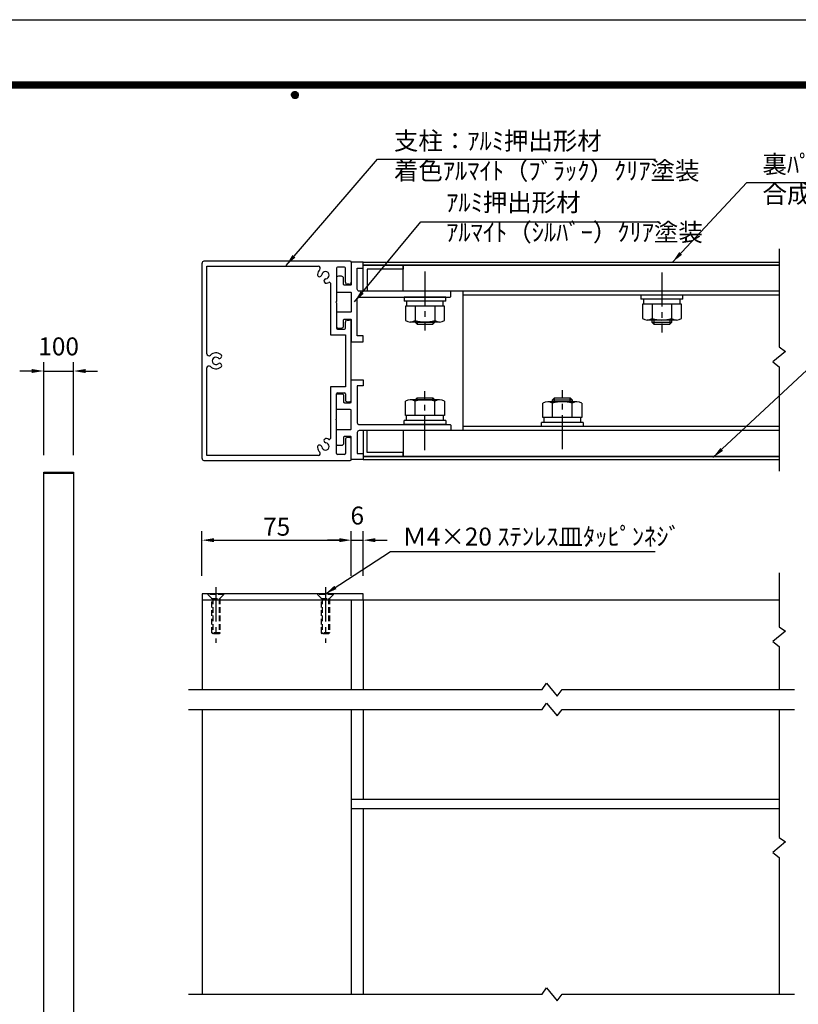
# Model space of a CAD drawing. Extents: x 0 to 8400, y 0 to 5940.
# Drawn here: x 3373 to 5981, y 2644 to 5940 of the extents above; entities that cross this region are included whole.
import ezdxf
from ezdxf.enums import TextEntityAlignment as Align

# ---------------------------------------------------------------- set-up
doc = ezdxf.new("R2010")
doc.units = 0
doc.header["$LTSCALE"] = 6
doc.linetypes.add('CENTER2', pattern=[28.575, 19.05, -3.175, 3.175, -3.175])
doc.linetypes.add('HIDDEN2', pattern=[4.7625, 3.175, -1.5875])
doc.layers.get('0').update_dxf_attribs({"linetype": 'CONTINUOUS'})
doc.layers.get('DEFPOINTS').update_dxf_attribs({"linetype": 'CONTINUOUS'})
for name, color, linetype in [('P001', 131, 'CONTINUOUS'), ('P901', 135, 'CONTINUOUS'), ('P_1CENTER', 2, 'CONTINUOUS'), ('P_2DIM', 6, 'CONTINUOUS'), ('P_3TEXT', 60, 'CONTINUOUS'), ('P_5DRAWFRAME', 104, 'CONTINUOUS')]:
    doc.layers.add(name, color=color, linetype=linetype)
doc.styles.add('BIGFONT', font='simplex.shx', dxfattribs={"bigfont": 'bigfont.shx'})
doc.dimstyles.new('DIMBIGFONT$0', dxfattribs={"dimtxt": 3, "dimasz": 2, "dimexe": 1.5, "dimexo": 3, "dimgap": 0.75, "dimtad": 1, "dimdec": 1, "dimdsep": 46, "dimtxsty": 'BIGFONT', "dimcen": 0, "dimclrt": 230, "dimadec": 0, "dimazin": 0, "dimtfac": 0.6, "dimtdec": 1, "dimtmove": 2, "dimatfit": 3, "dimldrblk": 'DOT', "dimfxl": 0, "dimtvp": 1, "dimtolj": 1, "dimarcsym": 0})
doc.dimstyles.new('DIMBIGFONT$7', dxfattribs={"dimtxt": 3, "dimasz": 2, "dimexe": 1.5, "dimexo": 3, "dimgap": 0.75, "dimtad": 1, "dimdec": 1, "dimdsep": 46, "dimtxsty": 'BIGFONT', "dimsah": 1, "dimcen": 0, "dimclrt": 230, "dimadec": 0, "dimazin": 0, "dimtfac": 0.6, "dimtdec": 1, "dimtofl": 0, "dimtmove": 0, "dimatfit": 3, "dimfxl": 0, "dimtvp": 1, "dimtolj": 1, "dimarcsym": 0})

# ---------------------------------------------------------------- blocks, each defined once
blk = doc.blocks.new('DFP3')
at = {"color": 0}
for p, q in [((21.5, 286.6), (408, 286.6)), ((21.5, 286.55), (408, 286.55)), ((21.5, 286.5), (408, 286.5)), ((21.5, 286.45), (408, 286.45)), ((21.5, 286.4), (408, 286.4)), ((408, 286.35), (21.5, 286.35)), ((21.5, 286.3), (408, 286.3)), ((408, 286.25), (21.5, 286.25)), ((21.5, 286.2), (408, 286.2)), ((408, 286.15), (21.5, 286.15)), ((21.5, 286.1), (408, 286.1)), ((21.5, 286.05), (408, 286.05)), ((21.5, 286), (408, 286)), ((21.5, 285.95), (408, 285.95)), ((21.5, 285.9), (408, 285.9)), ((21.5, 285.85), (408, 285.85)), ((21.5, 285.8), (408, 285.8)), ((21.5, 285.75), (408, 285.75)), ((21.5, 285.7), (408, 285.7)), ((408, 285.65), (21.5, 285.65)), ((21.5, 285.6), (408, 285.6)), ((214.15, 284.4), (214.75, 285)), ((214.15, 284.33), (214.82, 285)), ((214.15, 284.48), (214.67, 285)), ((214.15, 284.47), (214.82, 283.8)), ((214.15, 284.4), (214.75, 283.8)), ((214.15, 284.32), (214.67, 283.8)), ((214.16, 284.27), (214.88, 284.99)), ((214.16, 284.53), (214.88, 283.81)), ((214.17, 284.56), (214.59, 284.98)), ((214.17, 284.24), (214.59, 283.82)), ((214.18, 284.22), (214.93, 284.97)), ((214.18, 284.58), (214.93, 283.83)), ((214.2, 284.17), (214.98, 284.95)), ((214.2, 284.63), (214.98, 283.85)), ((214.22, 284.12), (215.03, 284.93)), ((214.22, 284.68), (214.47, 284.93)), ((214.22, 284.68), (215.03, 283.87)), ((214.22, 284.12), (214.47, 283.87)), ((214.25, 284.07), (215.08, 284.9)), ((214.25, 284.73), (215.08, 283.9)), ((214.28, 284.03), (215.12, 284.87)), ((214.28, 284.77), (215.12, 283.93)), ((214.31, 283.99), (215.16, 284.84)), ((214.31, 284.81), (215.16, 283.96)), ((214.34, 284.84), (215.19, 283.99)), ((214.34, 283.96), (215.19, 284.81)), ((214.38, 284.87), (215.22, 284.03)), ((214.38, 283.93), (215.22, 284.77)), ((214.42, 284.9), (215.25, 284.07)), ((214.42, 283.9), (215.25, 284.73)), ((214.47, 284.93), (215.28, 284.12)), ((214.47, 283.87), (215.28, 284.68)), ((214.52, 284.95), (215.3, 284.17)), ((214.52, 283.85), (215.3, 284.63)), ((214.57, 284.97), (215.32, 284.22)), ((214.57, 283.83), (215.32, 284.58)), ((214.62, 284.99), (215.34, 284.27)), ((214.62, 283.81), (215.34, 284.53)), ((214.68, 285), (215.35, 284.33)), ((214.68, 283.8), (215.35, 284.47)), ((214.75, 285), (215.35, 284.4)), ((214.75, 283.8), (215.35, 284.4)), ((214.83, 284.99), (215.34, 284.48)), ((214.83, 283.81), (215.34, 284.32)), ((214.92, 284.98), (215.33, 284.57)), ((214.92, 283.82), (215.33, 284.23)), ((215.04, 284.93), (215.28, 284.69)), ((215.04, 283.87), (215.28, 284.11))]:
    blk.add_line(p, q, dxfattribs=at)
at = {"layer": 'DEFPOINTS', "color": 0}
blk.add_line((0, 297), (420, 297), dxfattribs=at)
at = {"color": 83, "style": 'BIGFONT', "flags": 8}
for tag, p in [('REV04', (27.26, 27.96)), ('REV03', (27.26, 22.49)), ('REV02', (27.26, 16.49)), ('REV01', (27.26, 11.3))]:
    blk.add_attdef(tag, text='', height=2, dxfattribs=at).set_placement(p, align=Align.BOTTOM_LEFT)
for tag, p in [('R4D', (93.12, 27.96)), ('R4C', (102.25, 27.96)), ('R4A', (111.37, 27.96)), ('R3D', (93.12, 22.49)), ('R3C', (102.25, 22.49)), ('R3A', (111.37, 22.49)), ('R2D', (93.12, 16.49)), ('R2C', (102.25, 16.49)), ('R2A', (111.37, 16.49)), ('R1D', (93.12, 11.3)), ('R1C', (102.25, 11.3)), ('R1A', (111.37, 11.3))]:
    blk.add_attdef(tag, text='', height=2, dxfattribs=at).set_placement(p, align=Align.BOTTOM_CENTER)
at = {"color": 83, "style": 'BIGFONT'}
for tag, height, p in [('PROJECT1', 4, (283.38, 25.6)), ('DATE', 3, (344.68, 25.84)), ('SCALE', 3, (379.68, 25.84)), ('PROJECT2', 4, (284.2, 17.84)), ('PROJECT3', 4, (284.2, 10.57)), ('DWGNO', 3, (358.68, 10.57))]:
    blk.add_attdef(tag, text='', height=height, dxfattribs=at).set_placement(p, align=Align.BOTTOM_CENTER)
at = {"color": 0, "style": 'BIGFONT', "flags": 2}
blk.add_attdef('FILENAME', (116.56, 10.92), '', height=1, dxfattribs=at)
blk = doc.blocks.new('*D8')
at = {"layer": 'DEFPOINTS', "color": 0}
for p in [(4483.9, 4197.4), (3983.9, 4017.5), (4483.9, 4017.5)]:
    blk.add_point(p, dxfattribs=at)
at = {"layer": 'P_2DIM', "color": 0, "lineweight": -2}
for p, q in [((3983.9, 4077.5), (3983.9, 4227.4)), ((4483.9, 4077.5), (4483.9, 4227.4)), ((4023.9, 4197.4), (4443.9, 4197.4))]:
    blk.add_line(p, q, dxfattribs=at)
at = {"layer": 'P_2DIM', "color": 0}
for points in [[(4023.9, 4204.1), (4023.9, 4190.8), (3983.9, 4197.4)], [(4443.9, 4204.1), (4443.9, 4190.8), (4483.9, 4197.4)]]:
    blk.add_solid(points, dxfattribs=at)
at = {"layer": 'P_2DIM', "color": 230, "insert": (4233.9, 4242.4), "char_height": 60, "attachment_point": 5, "style": 'BIGFONT'}
blk.add_mtext('\\A1;75', dxfattribs=at)
blk = doc.blocks.new('_DOT')
at = {"color": 0, "linetype": 'ByBlock'}
blk.add_line((-0.5, 0), (-1, 0), dxfattribs=at)
at = {"color": 0, "linetype": 'ByBlock', "const_width": 0.5}
blk.add_lwpolyline([(-0.25, 0, 1), (0.25, 0, 1)], format="xyb", close=True, dxfattribs=at)
blk = doc.blocks.new('*D13')
at = {"layer": 'DEFPOINTS', "color": 0}
for p in [(4523.9, 4197.4), (4483.9, 4017.5), (4523.9, 4017.5)]:
    blk.add_point(p, dxfattribs=at)
at = {"layer": 'P_2DIM', "color": 0, "lineweight": -2}
for p, q in [((4483.9, 4077.5), (4483.9, 4227.4)), ((4523.9, 4077.5), (4523.9, 4227.4)), ((4443.9, 4197.4), (4403.9, 4197.4)), ((4483.9, 4197.4), (4523.9, 4197.4)), ((4563.9, 4197.4), (4603.9, 4197.4))]:
    blk.add_line(p, q, dxfattribs=at)
at = {"layer": 'P_2DIM', "color": 0}
for points in [[(4443.9, 4204.1), (4443.9, 4190.8), (4483.9, 4197.4)], [(4563.9, 4204.1), (4563.9, 4190.8), (4523.9, 4197.4)]]:
    blk.add_solid(points, dxfattribs=at)
at = {"layer": 'P_2DIM', "color": 230, "insert": (4503.9, 4279.9), "char_height": 60, "attachment_point": 5, "style": 'BIGFONT'}
blk.add_mtext('\\A1;6', dxfattribs=at)
blk = doc.blocks.new('*D17')
at = {"layer": 'DEFPOINTS', "color": 0}
for p in [(3553.8, 4763.8), (3453.8, 4421.8), (3553.8, 4421.8)]:
    blk.add_point(p, dxfattribs=at)
at = {"layer": 'P_2DIM', "color": 0, "lineweight": -2}
for p, q in [((3453.8, 4481.8), (3453.8, 4793.8)), ((3553.8, 4481.8), (3553.8, 4793.8)), ((3413.8, 4763.8), (3373.8, 4763.8)), ((3453.8, 4763.8), (3553.8, 4763.8)), ((3593.8, 4763.8), (3633.8, 4763.8))]:
    blk.add_line(p, q, dxfattribs=at)
at = {"layer": 'P_2DIM', "color": 0}
for points in [[(3413.8, 4770.5), (3413.8, 4757.1), (3453.8, 4763.8)], [(3593.8, 4770.5), (3593.8, 4757.1), (3553.8, 4763.8)]]:
    blk.add_solid(points, dxfattribs=at)
at = {"layer": 'P_2DIM', "color": 230, "insert": (3503.8, 4846.3), "char_height": 60, "attachment_point": 5, "style": 'BIGFONT'}
blk.add_mtext('\\A1;100', dxfattribs=at)

msp = doc.modelspace()

# ---------------------------------------------------------------- linework, layer by layer
at = {"layer": 'P001'}
for p, q in [((3983.92, 4471.05), (3983.92, 5124.4)), ((4480.59, 5131.07), (3990.59, 5131.07)), ((4000.59, 5114.4), (4373.45, 5114.4)), ((4000.59, 4821.53), (4000.59, 5114.4)), ((4460.59, 5111.09), (4437.26, 5111.09)), ((4483.92, 5127.74), (4483.92, 5061.09)), ((4523.92, 5127.76), (5917.26, 5127.76)), ((5917.26, 5117.76), (4523.92, 5117.76)), ((4657.26, 5117.76), (5917.26, 5117.76)), ((4657.26, 5031.09), (4657.26, 5117.76)), ((4433.92, 5107.76), (4433.92, 4996.42)), ((4463.92, 5061.09), (4463.92, 5107.76)), ((4413.92, 5057.53), (4413.92, 4884.42)), ((4477.26, 5054.42), (4470.59, 5054.42)), ((5917.26, 5031.09), (4657.26, 5031.09)), ((4800.59, 5011.09), (4660.59, 5011.09)), ((4660.59, 5011.09), (4660.59, 4997.76)), ((4800.59, 4997.76), (4800.59, 5011.09)), ((4857.26, 5031.09), (4857.26, 4564.42)), ((5917.26, 5031.09), (4857.26, 5031.09)), ((5917.26, 5017.76), (4857.26, 5017.76)), ((5593.92, 5017.76), (5453.92, 5017.76)), ((5453.92, 5017.76), (5453.92, 5004.42)), ((5593.92, 5004.42), (5593.92, 5017.76)), ((4433.92, 4996.42), (4431.92, 4994.42)), ((4431.92, 4994.42), (4433.92, 4992.42)), ((4433.92, 4992.42), (4433.92, 4907.76)), ((4800.59, 4997.76), (4660.59, 4997.76)), ((4796.02, 4981.09), (4665.16, 4981.09)), ((4665.16, 4981.09), (4665.16, 4933.09)), ((4669.26, 4997.76), (4669.26, 4981.09)), ((4697.87, 4981.09), (4697.87, 4933.09)), ((4763.31, 4981.09), (4763.31, 4933.09)), ((4791.92, 4981.09), (4791.92, 4997.76)), ((4796.02, 4933.09), (4796.02, 4981.09)), ((5593.92, 5004.42), (5453.92, 5004.42)), ((5589.36, 4987.76), (5458.49, 4987.76)), ((5458.49, 4987.76), (5458.49, 4939.76)), ((5462.59, 5004.42), (5462.59, 4987.76)), ((5491.21, 4987.76), (5491.21, 4939.76)), ((5556.64, 4987.76), (5556.64, 4939.76)), ((5585.26, 4987.76), (5585.26, 5004.42)), ((5589.36, 4939.76), (5589.36, 4987.76)), ((4463.92, 4907.76), (4463.92, 4927.76)), ((4470.59, 4934.42), (4477.26, 4934.42)), ((4483.92, 4667.76), (4483.92, 4927.76)), ((4779.66, 4927.76), (4681.51, 4927.76)), ((4697.26, 4927.76), (4703.92, 4921.09)), ((4697.26, 4927.76), (4697.26, 4927.76)), ((4703.92, 4921.09), (4757.26, 4921.09)), ((4757.26, 4921.09), (4763.92, 4927.76)), ((4763.92, 4927.76), (4763.92, 4927.76)), ((5573, 4934.42), (5474.85, 4934.42)), ((5490.59, 4934.42), (5490.59, 4927.76)), ((5490.59, 4927.76), (5497.26, 4921.09)), ((5497.26, 4921.09), (5550.59, 4921.09)), ((5550.59, 4921.09), (5557.26, 4927.76)), ((5557.26, 4927.76), (5557.26, 4934.42)), ((4413.92, 4884.42), (4463.92, 4884.42)), ((4437.26, 4904.42), (4460.59, 4904.42)), ((4463.92, 4884.42), (4463.92, 4711.09)), ((4000.59, 4481.05), (4000.59, 4773.92)), ((4463.92, 4711.09), (4413.92, 4711.09)), ((4413.92, 4711.09), (4413.92, 4537.94)), ((4433.92, 4603.09), (4433.92, 4687.76)), ((4437.26, 4691.09), (4460.59, 4691.09)), ((4463.92, 4687.76), (4463.92, 4667.76)), ((4470.59, 4661.09), (4477.26, 4661.09)), ((4665.16, 4614.42), (4665.16, 4662.42)), ((4779.66, 4667.76), (4681.51, 4667.76)), ((4697.26, 4667.76), (4703.92, 4674.42)), ((4697.26, 4667.76), (4697.26, 4667.76)), ((4697.87, 4614.42), (4697.87, 4662.42)), ((4703.92, 4674.42), (4757.26, 4674.42)), ((4757.26, 4674.42), (4763.92, 4667.76)), ((4763.31, 4614.42), (4763.31, 4662.42)), ((4763.92, 4667.76), (4763.92, 4667.76)), ((4796.02, 4662.42), (4796.02, 4614.42)), ((5125.16, 4607.76), (5125.16, 4655.76)), ((5239.66, 4661.09), (5141.51, 4661.09)), ((5157.26, 4667.76), (5163.92, 4674.42)), ((5157.26, 4661.09), (5157.26, 4667.76)), ((5157.87, 4607.76), (5157.87, 4655.76)), ((5163.92, 4674.42), (5217.26, 4674.42)), ((5217.26, 4674.42), (5223.92, 4667.76)), ((5223.31, 4607.76), (5223.31, 4655.76)), ((5223.92, 4667.76), (5223.92, 4661.09)), ((5256.02, 4655.76), (5256.02, 4607.76)), ((4431.92, 4601.09), (4433.92, 4603.09)), ((4433.92, 4599.09), (4431.92, 4601.09)), ((4433.92, 4487.76), (4433.92, 4599.09)), ((4800.59, 4597.76), (4660.59, 4597.76)), ((4660.59, 4584.42), (4660.59, 4597.76)), ((4800.59, 4584.42), (4660.59, 4584.42)), ((4796.02, 4614.42), (4665.16, 4614.42)), ((4669.26, 4597.76), (4669.26, 4614.42)), ((4791.92, 4614.42), (4791.92, 4597.76)), ((4800.59, 4597.76), (4800.59, 4584.42)), ((5260.59, 4591.09), (5120.59, 4591.09)), ((5120.59, 4577.76), (5120.59, 4591.09)), ((5256.02, 4607.76), (5125.16, 4607.76)), ((5129.26, 4591.09), (5129.26, 4607.76)), ((5251.92, 4607.76), (5251.92, 4591.09)), ((5260.59, 4591.09), (5260.59, 4577.76)), ((5917.26, 4564.42), (4657.26, 4564.42)), ((4657.26, 4564.42), (4657.26, 4477.76)), ((5917.26, 4577.76), (4857.26, 4577.76)), ((5917.26, 4564.42), (4857.26, 4564.42)), ((5260.59, 4577.76), (5120.59, 4577.76)), ((4463.92, 4534.42), (4463.92, 4487.76)), ((4477.26, 4541.09), (4470.59, 4541.09)), ((4483.92, 4467.76), (4483.92, 4534.42)), ((4460.59, 4484.42), (4437.26, 4484.42)), ((3990.59, 4464.38), (4480.59, 4464.42)), ((4373.44, 4481.08), (4000.59, 4481.05)), ((5917.26, 4477.76), (4523.92, 4477.76)), ((4523.92, 4467.76), (5917.26, 4467.76)), ((4657.26, 4477.76), (5917.26, 4477.76)), ((4523.92, 4017.5), (3983.92, 4017.5)), ((3983.92, 4017.5), (3983.92, 3997.5)), ((3983.92, 3997.5), (4523.92, 3997.5)), ((3983.92, 3997.5), (3983.92, 3697.5)), ((4483.92, 3997.5), (5917.26, 3997.5)), ((4483.92, 3997.5), (4483.92, 3697.5)), ((4483.92, 3997.5), (4483.92, 3697.5)), ((4523.92, 3997.5), (4523.92, 4017.5)), ((4523.92, 3997.5), (4523.92, 3697.5)), ((3983.92, 3630.83), (3983.92, 2677.5)), ((4483.92, 3630.83), (4483.92, 2677.5)), ((4483.92, 3630.83), (4483.92, 3330.83)), ((4523.92, 3630.83), (4523.92, 3330.83)), ((4483.92, 3330.83), (5917.26, 3330.83)), ((5917.26, 3297.5), (4483.92, 3297.5)), ((5917.26, 3297.5), (4483.92, 3297.5)), ((4523.92, 3297.5), (4523.92, 2677.5))]:
    msp.add_line(p, q, dxfattribs=at)
for points in [[(4817.26, 5027.76, 0.4142136), (4813.92, 5031.09), (4510.59, 5031.09, -0.4142136), (4503.92, 5037.76), (4503.92, 5107.76), (4523.92, 5107.76), (4523.92, 5127.76), (4483.92, 5127.76), (4483.92, 5054.43, -0.4142136), (4480.59, 5051.1), (4461.26, 5051.1, -0.4142136), (4457.92, 5054.43), (4457.92, 5074.43, 0.4142136), (4451.26, 5081.1), (4440.59, 5081.1, 0.4142136), (4433.92, 5074.43), (4433.92, 5031.1, 0.4142136), (4437.26, 5027.77), (4480.59, 5027.77, -0.4142136), (4483.92, 5024.43), (4483.92, 4964.41, -0.4142136), (4480.59, 4961.08), (4437.26, 4961.08, 0.4142136), (4433.92, 4957.75), (4433.92, 4914.41, 0.4142136), (4440.59, 4907.75), (4451.26, 4907.75, 0.4142136), (4457.92, 4914.41), (4457.92, 4934.41, -0.4142136), (4461.26, 4937.75), (4480.59, 4937.75, -0.4142136), (4483.92, 4934.41), (4483.92, 4861.09), (4523.92, 4861.09), (4523.92, 4881.09), (4503.92, 4881.09), (4503.92, 5004.42, -0.4142136), (4510.59, 5011.09), (4728.59, 5011.09), (4730.59, 5013.09), (4732.59, 5011.09), (4813.92, 5011.09, 0.4142136), (4817.26, 5014.42)], [(4817.26, 4567.76, -0.4142136), (4813.92, 4564.42), (4510.59, 4564.42, 0.4142136), (4503.92, 4557.76), (4503.92, 4487.76), (4523.92, 4487.76), (4523.92, 4467.76), (4483.92, 4467.76), (4483.92, 4541.08, 0.4142136), (4480.59, 4544.41), (4461.26, 4544.41, 0.4142136), (4457.92, 4541.08), (4457.92, 4521.08, -0.4142136), (4451.26, 4514.41), (4440.59, 4514.41, -0.4142136), (4433.92, 4521.08), (4433.92, 4564.41, -0.4142136), (4437.26, 4567.75), (4480.59, 4567.75, 0.4142136), (4483.92, 4571.08), (4483.92, 4631.1, 0.4142136), (4480.59, 4634.43), (4437.26, 4634.43, -0.4142136), (4433.92, 4637.77), (4433.92, 4681.1, -0.4142136), (4440.59, 4687.77), (4451.26, 4687.77, -0.4142136), (4457.92, 4681.1), (4457.92, 4661.1, 0.4142136), (4461.26, 4657.77), (4480.59, 4657.77, 0.4142136), (4483.92, 4661.1), (4483.92, 4734.42), (4523.92, 4734.42), (4523.92, 4714.42), (4503.92, 4714.42), (4503.92, 4591.09, 0.4142136), (4510.59, 4584.42), (4728.59, 4584.42), (4730.59, 4582.42), (4732.59, 4584.42), (4813.92, 4584.42, -0.4142136), (4817.26, 4581.09)]]:
    msp.add_lwpolyline(points, format="xyb", close=True, dxfattribs=at)
for points in [[(4523.92, 5117.76), (4657.26, 5117.76), (4657.26, 5104.42), (4537.26, 5104.42), (4537.26, 5031.09), (4523.92, 5031.09)], [(4523.92, 4477.76), (4657.26, 4477.76), (4657.26, 4491.09), (4537.26, 4491.09), (4537.26, 4564.42), (4523.92, 4564.42)], [(3553.78, 4421.83), (3453.78, 4421.83), (3453.78, 4424.83), (3553.78, 4424.83)], [(3553.78, 2416.83), (3453.78, 2416.83), (3453.78, 4421.83), (3553.78, 4421.83)]]:
    msp.add_lwpolyline(points, close=True, dxfattribs=at)
for centre, radius, start, end in [((3990.59, 5124.4), 6.67, 90, 180), ((4373.45, 5107.74), 6.67, 315.57302, 90), ((4437.26, 5107.76), 3.33, 90, 180), ((4460.59, 5107.76), 3.33, 0, 90), ((4480.59, 5127.74), 3.33, 0, 90), ((4377.88, 5086.63), 7.17, 173.43717, 353.43717), ((4397.26, 5084.4), 26.67, 135.57302, 173.43717), ((4397.26, 5084.4), 12.33, 276.56283, 173.43717), ((4399.48, 5065.03), 7.17, 96.56283, 276.56283), ((4397.26, 5084.4), 26.67, 276.56283, 296.38842), ((4410.59, 5057.53), 3.33, 0, 116.38842), ((4470.59, 5061.09), 6.67, 180, 270), ((4477.26, 5061.09), 6.67, 270, 0), ((4470.59, 4927.76), 6.67, 90, 180), ((4477.26, 4927.76), 6.67, 0, 90), ((4681.51, 4955.51), 27.75, 233.88464, 306.11536), ((4730.59, 5030.77), 103.01, 251.48256, 288.51744), ((4779.66, 4955.51), 27.75, 233.88464, 306.11536), ((5474.85, 4962.18), 27.75, 233.88464, 306.11536), ((5523.92, 5037.44), 103.01, 251.48256, 288.51744), ((5573, 4962.18), 27.75, 233.88464, 306.11536), ((4437.26, 4907.76), 3.33, 180, 270), ((4460.59, 4907.76), 3.33, 270, 0), ((4007.26, 4821.53), 6.67, 180, 314.427), ((4030.59, 4797.73), 26.67, 51.56283, 134.427), ((4042.71, 4813), 7.17, 231.56283, 51.56283), ((4007.26, 4773.92), 6.67, 45.573, 180), ((4030.59, 4797.73), 12.33, 51.56283, 308.43717), ((4042.71, 4782.45), 7.17, 308.43717, 128.43717), ((4030.59, 4797.73), 26.67, 225.573, 308.43717), ((4437.26, 4687.76), 3.33, 90, 180), ((4460.59, 4687.76), 3.33, 0, 90), ((4470.59, 4667.76), 6.67, 180, 270), ((4477.26, 4667.76), 6.67, 270, 0), ((4681.51, 4640), 27.75, 53.88464, 126.11536), ((4730.59, 4564.74), 103.01, 71.48256, 108.51744), ((4779.66, 4640), 27.75, 53.88464, 126.11536), ((5141.51, 4633.34), 27.75, 53.88464, 126.11536), ((5190.59, 4558.08), 103.01, 71.48256, 108.51744), ((5239.66, 4633.34), 27.75, 53.88464, 126.11536), ((4397.26, 4511.07), 12.33, 186.56283, 83.43717), ((4399.48, 4530.44), 7.17, 83.43717, 263.43717), ((4397.26, 4511.07), 26.67, 63.61158, 83.43717), ((4410.59, 4537.94), 3.33, 243.61158, 0), ((4470.59, 4534.42), 6.67, 90, 180), ((4477.26, 4534.42), 6.67, 0, 90), ((4377.88, 4508.84), 7.17, 6.56283, 186.56283), ((4397.26, 4511.07), 26.67, 186.56283, 224.39863), ((4373.44, 4487.75), 6.67, 270.0055, 44.39863), ((4437.26, 4487.76), 3.33, 180, 270), ((4460.59, 4487.76), 3.33, 270, 0), ((3990.59, 4471.05), 6.67, 180, 270.00496), ((4480.59, 4467.76), 3.33, 270.00496, 0)]:
    msp.add_arc(centre, radius, start, end, dxfattribs=at)
at = {"layer": 'P901'}
for p, q in [((4697.26, 4927.76), (4763.92, 4927.76)), ((4703.92, 4927.76), (4703.92, 4921.09)), ((4757.26, 4927.76), (4757.26, 4921.09)), ((5490.59, 4927.76), (5557.26, 4927.76)), ((5497.26, 4934.42), (5497.26, 4921.09)), ((5550.59, 4934.42), (5550.59, 4921.09)), ((4697.26, 4667.76), (4763.92, 4667.76)), ((4703.92, 4667.76), (4703.92, 4674.42)), ((4757.26, 4667.76), (4757.26, 4674.42)), ((5157.26, 4667.76), (5223.92, 4667.76)), ((5163.92, 4661.09), (5163.92, 4674.42)), ((5217.26, 4661.09), (5217.26, 4674.42))]:
    msp.add_line(p, q, dxfattribs=at)
at = {"layer": 'P_1CENTER'}
for p, q in [((5917.26, 5173.18), (5917.26, 4844.45)), ((5937.98, 4829.41), (5895.27, 4794.57)), ((5917.26, 4844.45), (5937.98, 4829.41)), ((5895.27, 4794.57), (5917.26, 4777.78)), ((5917.26, 4777.78), (5917.26, 4428.5)), ((5917.26, 4088.04), (5917.26, 3907.63)), ((5937.98, 3892.59), (5895.27, 3857.74)), ((5917.26, 3907.63), (5937.98, 3892.59)), ((5895.27, 3857.74), (5917.26, 3840.96)), ((5917.26, 3840.96), (5917.26, 3697.5)), ((3938.88, 3697.5), (5123.09, 3697.5)), ((5123.09, 3697.5), (5138.12, 3718.22)), ((5138.12, 3718.22), (5172.97, 3675.51)), ((5172.97, 3675.51), (5189.75, 3697.5)), ((5189.75, 3697.5), (5967.69, 3697.5)), ((3938.88, 3630.83), (5123.09, 3630.83)), ((5123.09, 3630.83), (5138.12, 3651.55)), ((5138.12, 3651.55), (5172.97, 3608.84)), ((5172.97, 3608.84), (5189.75, 3630.83)), ((5189.75, 3630.83), (5967.69, 3630.83)), ((5917.26, 3630.83), (5917.26, 3202.17)), ((5917.26, 3202.17), (5937.98, 3187.13)), ((5937.98, 3187.13), (5895.27, 3152.28)), ((5895.27, 3152.28), (5917.26, 3135.5)), ((5917.26, 3135.5), (5917.26, 2677.5)), ((3938.88, 2677.5), (5123.09, 2677.5)), ((5123.09, 2677.5), (5138.12, 2698.22)), ((5138.12, 2698.22), (5172.97, 2655.51)), ((5172.97, 2655.51), (5189.75, 2677.5)), ((5189.75, 2677.5), (5967.69, 2677.5))]:
    msp.add_line(p, q, dxfattribs=at)
at = {"layer": 'P_1CENTER', "linetype": 'CENTER2'}
for p, q in [((4730.59, 5097.1), (4730.59, 4899.65)), ((5523.92, 5093.76), (5523.92, 4892.98)), ((4730.59, 4498.42), (4730.59, 4695.87)), ((5190.59, 4501.75), (5190.59, 4699.2)), ((4030.59, 4039.63), (4030.59, 3853.27)), ((4397.26, 4039.63), (4397.26, 3853.27))]:
    msp.add_line(p, q, dxfattribs=at)
at = {"layer": 'P_1CENTER', "linetype": 'HIDDEN2'}
for p, q in [((4003.92, 4017.5), (4003.92, 4015.5)), ((4057.26, 4017.5), (4003.92, 4017.5)), ((4057.26, 4015.5), (4003.92, 4015.5)), ((4003.92, 4015.5), (4017.26, 4002.16)), ((4017.26, 3886.83), (4017.26, 4002.16)), ((4017.26, 4002.16), (4043.92, 4002.16)), ((4019.92, 4002.16), (4019.92, 3884.16)), ((4041.26, 4002.16), (4041.26, 3884.16)), ((4043.92, 4002.16), (4057.26, 4015.5)), ((4043.92, 4002.16), (4043.92, 3886.83)), ((4057.26, 4015.5), (4057.26, 4017.5)), ((4423.92, 4017.5), (4370.59, 4017.5)), ((4370.59, 4017.5), (4370.59, 4015.5)), ((4423.92, 4015.5), (4370.59, 4015.5)), ((4370.59, 4015.5), (4383.92, 4002.16)), ((4383.92, 3886.83), (4383.92, 4002.16)), ((4383.92, 4002.16), (4410.59, 4002.16)), ((4386.59, 4002.16), (4386.59, 3884.16)), ((4407.92, 4002.16), (4407.92, 3884.16)), ((4410.59, 4002.16), (4423.92, 4015.5)), ((4410.59, 4002.16), (4410.59, 3886.83)), ((4423.92, 4015.5), (4423.92, 4017.5)), ((4043.92, 3886.83), (4017.26, 3886.83)), ((4019.92, 3884.16), (4017.26, 3886.83)), ((4041.26, 3884.16), (4019.92, 3884.16)), ((4043.92, 3886.83), (4041.26, 3884.16)), ((4410.59, 3886.83), (4383.92, 3886.83)), ((4386.59, 3884.16), (4383.92, 3886.83)), ((4407.92, 3884.16), (4386.59, 3884.16)), ((4410.59, 3886.83), (4407.92, 3884.16))]:
    msp.add_line(p, q, dxfattribs=at)

# ---------------------------------------------------------------- block references
at = {"layer": 'P_5DRAWFRAME', "xscale": 20, "yscale": 20, "zscale": 20}
msp.add_blockref('DFP3', (0, 0), dxfattribs=at)

# ---------------------------------------------------------------- texts
at = {"layer": 'P_3TEXT', "char_height": 60, "attachment_point": 4, "style": 'BIGFONT'}
for s, insert in [('支柱：ｱﾙﾐ押出形材\\P着色ｱﾙﾏｲﾄ（ﾌﾞﾗｯｸ）ｸﾘｱ塗装', (4626.68, 5476.58)), ('裏ﾊﾟﾈﾙ：t1.5 ｱﾙﾐ板\\P合成樹脂焼付塗装（ﾌﾞﾗｯｸ）', (5860.94, 5398.19)), ('ｱﾙﾐ押出形材\\Pｱﾙﾏｲﾄ（ｼﾙﾊﾞｰ）ｸﾘｱ塗装', (4801.59, 5270.61)), ('Ｍ4×20 ｽﾃﾝﾚｽ皿ﾀｯﾋﾟﾝﾈｼﾞ', (4654.81, 4201.77))]:
    msp.add_mtext(s, dxfattribs=dict(at, insert=insert))

# ---------------------------------------------------------------- dimensions: what is measured, and where the dimension line sits
at = {"layer": 'P_2DIM'}
for base, p1, p2, override, picture, middle in [((3553.78, 4763.79), (3453.78, 4421.83), (3553.78, 4421.83), {"dimscale": 20}, '*D17', (3503.78, 4846.29)), ((4523.92, 4197.42), (4483.92, 4017.5), (4523.92, 4017.5), {"dimscale": 20, "dimlfac": 0.15}, '*D13', (4503.92, 4279.92)), ((4483.92, 4197.42), (3983.92, 4017.5), (4483.92, 4017.5), {"dimscale": 20, "dimlfac": 0.15}, '*D8', (4233.92, 4242.42))]:
    dim = msp.add_linear_dim(base=base, p1=p1, p2=p2, dimstyle='DIMBIGFONT$0', override=override, dxfattribs=at)
    dim.commit()
    dim.dimension.update_dxf_attribs({"geometry": picture, "text_midpoint": middle})

# ---------------------------------------------------------------- leaders
at = {"layer": 'P_2DIM', "annotation_type": 0, "has_hookline": 1, "hookline_direction": 0}
for points, text_width in [([(4265.48, 5117.5), (4571.68, 5472.51), (4611.68, 5472.51)], 876), ([(5559.3, 5128.14), (5808.18, 5394.48), (5848.18, 5394.48)], 864.57), ([(4494.83, 4995.82), (4716.43, 5263.15), (4756.43, 5263.15)], 744), ([(5695.05, 4474.12), (6069.37, 4823.25), (6109.37, 4823.25)], 626.86), ([(4397.26, 4017.5), (4614.81, 4159.67), (4654.81, 4159.67)], 831.43)]:
    msp.add_leader(points, dimstyle='DIMBIGFONT$7', override={"dimscale": 20}, dxfattribs=dict(at, text_width=text_width))

doc.saveas('drawing.dxf')
